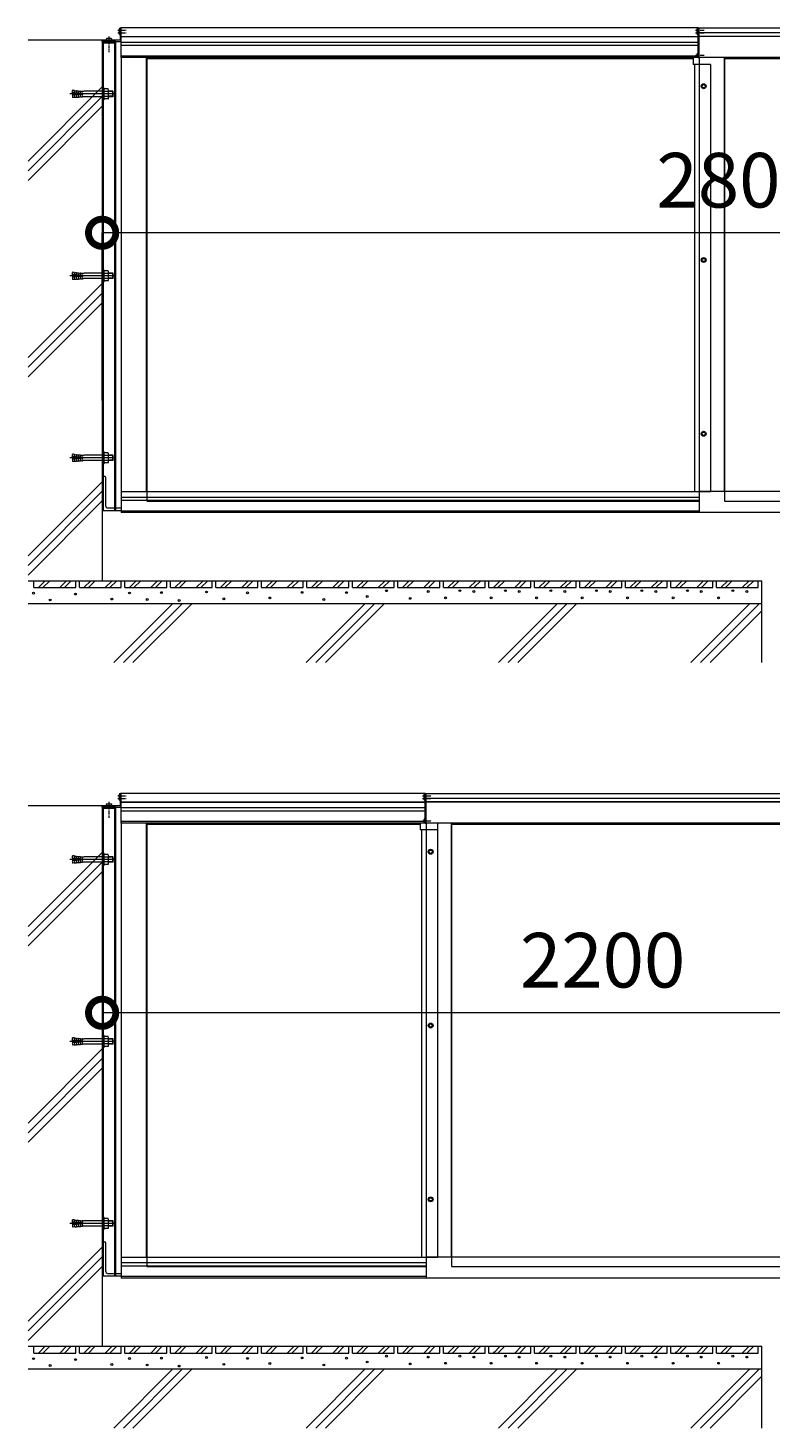
# Model space of a CAD drawing. Units: millimetres. Extents: x 6560 to 16419, y 1261 to 6524.
# Drawn here: x 13289 to 14922, y 3447 to 6524 of the extents above; entities that cross this region are included whole.
import ezdxf

# ---------------------------------------------------------------- set-up
doc = ezdxf.new("R2010")
doc.units = ezdxf.units.MM
doc.header["$LTSCALE"] = 0.2
doc.header["$PDMODE"] = 67
for name, pattern in [('CENTER', [50.8, 31.75, -6.35, 6.35, -6.35]), ('HIDDEN', [9.525, 6.35, -3.175]), ('JWW_CENTER1', [6.773333, 4.233333, -0.846667, 0.846667, -0.846667])]:
    doc.linetypes.add(name, pattern=pattern)
for name, color, linetype, lineweight in [('(KE)ねじ・ボルトナット・アンカーボルト', 2, 'Continuous', 13), ('(KE)ゴム・クッション', 4, 'Continuous', 13), ('(KE)ブラケット(可動・固定)', 7, 'Continuous', 13), ('(KE)寸法', 7, 'Continuous', 9), ('(KE)支柱・横桟・縦桟・笠木', 2, 'Continuous', 13), ('(KE)本体(パネル・カバー・ジョイントPL)', 3, 'Continuous', 13), ('(KE)躯体', 6, 'Continuous', 13)]:
    doc.layers.add(name, color=color, linetype=linetype, lineweight=lineweight)
doc.styles.add('（K)文字_H3.0-1.0', font='txt', dxfattribs={"height": 3})
doc.dimstyles.new('kaneso異尺度対応_H3.0', dxfattribs={"dimscale": 6, "dimtxt": 3, "dimasz": 5, "dimexe": 0, "dimexo": 3, "dimgap": 1, "dimtad": 1, "dimdec": 1, "dimdsep": 46, "dimtxsty": '（K)文字_H3.0-1.0', "dimblk": 'DOTSMALL', "dimcen": 0, "dimclrt": 2, "dimadec": 0, "dimazin": 0, "dimtfac": 1, "dimtdec": 1, "dimtmove": 1, "dimatfit": 3, "dimldrblk": 'DOTSMALL', "dimfxl": 1, "dimtfill": 1, "dimlwd": 9, "dimlwe": 9, "dimarcsym": 0})

# ---------------------------------------------------------------- blocks, each defined once
blk = doc.blocks.new('_DotSmall')
at = {"color": 0, "linetype": 'ByBlock', "const_width": 0.5}
blk.add_lwpolyline([(-0.0625, 0, 1), (0.0625, 0, 1)], format="xyb", close=True, dxfattribs=at)
blk = doc.blocks.new('*D46')
at = {"layer": '(KE)寸法', "color": 0, "lineweight": 9, "transparency": 16777216}
for p, q in [((13451.9, 4422.3), (13451.9, 4359.3)), ((15651.9, 4422.3), (15651.9, 4359.3)), ((15651.9, 4359.3), (13451.9, 4359.3))]:
    blk.add_line(p, q, dxfattribs=at)
at = {"layer": 'Defpoints', "color": 0, "transparency": 16777216}
for p in [(13451.9, 4359.3), (13451.9, 4302.3), (15651.9, 4302.3)]:
    blk.add_point(p, dxfattribs=at)
at = {"layer": '(KE)寸法', "color": 0, "lineweight": 9, "transparency": 16777216, "xscale": 120, "yscale": 120, "zscale": 120, "rotation": 180}
blk.add_blockref('_DotSmall', (13451.9, 4359.3), dxfattribs=at)
at = {"layer": '(KE)寸法', "color": 0, "lineweight": 9, "transparency": 16777216, "xscale": 120, "yscale": 120, "zscale": 120}
blk.add_blockref('_DotSmall', (15651.9, 4359.3), dxfattribs=at)
at = {"layer": '(KE)寸法', "color": 2, "transparency": 16777216, "insert": (14551.9, 4459.3), "char_height": 120, "attachment_point": 5, "style": '（K)文字_H3.0-1.0', "bg_fill": 3, "box_fill_scale": 1.1, "bg_fill_color": 256, "bg_fill_true_color": 13158600, "bg_fill_transparency": 0}
blk.add_mtext('2200', dxfattribs=at)
blk = doc.blocks.new('*D47')
at = {"layer": '(KE)寸法', "color": 0, "lineweight": 9, "transparency": 16777216}
for p, q in [((13451.9, 5705), (13451.9, 6073.9)), ((16251.9, 6073.9), (13451.9, 6073.9)), ((16251.9, 5705), (16251.9, 6073.9))]:
    blk.add_line(p, q, dxfattribs=at)
at = {"layer": 'Defpoints', "color": 0, "transparency": 16777216}
for p in [(13451.9, 6073.9), (13451.9, 5585), (16251.9, 5585)]:
    blk.add_point(p, dxfattribs=at)
at = {"layer": '(KE)寸法', "color": 0, "lineweight": 9, "transparency": 16777216, "xscale": 120, "yscale": 120, "zscale": 120, "rotation": 180}
blk.add_blockref('_DotSmall', (13451.9, 6073.9), dxfattribs=at)
at = {"layer": '(KE)寸法', "color": 0, "lineweight": 9, "transparency": 16777216, "xscale": 120, "yscale": 120, "zscale": 120}
blk.add_blockref('_DotSmall', (16251.9, 6073.9), dxfattribs=at)
at = {"layer": '(KE)寸法', "color": 2, "transparency": 16777216, "insert": (14851.9, 6173.9), "char_height": 120, "attachment_point": 5, "style": '（K)文字_H3.0-1.0', "bg_fill": 3, "box_fill_scale": 1.1, "bg_fill_color": 256, "bg_fill_true_color": 13158600, "bg_fill_transparency": 0}
blk.add_mtext('2800', dxfattribs=at)

msp = doc.modelspace()

# ---------------------------------------------------------------- linework, layer by layer
at = {"layer": '(KE)ねじ・ボルトナット・アンカーボルト'}
for p, q in [((13459.93, 6497.03), (13473.93, 6497.03)), ((13462.93, 6501.43), (13470.93, 6501.43)), ((13488.85, 6519.55), (13489.25, 6519.55)), ((13488.85, 6518.55), (13489.25, 6518.55)), ((13488.85, 6513.92), (13489.25, 6513.92)), ((13488.85, 6512.92), (13489.25, 6512.92)), ((13489.25, 6519.55), (13489.25, 6518.55)), ((13489.25, 6513.92), (13489.25, 6512.92)), ((13491.93, 6523.05), (13490.21, 6523.05)), ((13490.21, 6515.05), (13491.93, 6515.05)), ((13490.21, 6509.42), (13491.93, 6509.42)), ((13491.93, 6515.05), (13491.93, 6523.05)), ((13491.93, 6509.42), (13491.93, 6517.42)), ((14758.85, 6519.55), (14759.25, 6519.55)), ((14758.85, 6518.55), (14759.25, 6518.55)), ((14758.85, 6513.92), (14759.25, 6513.92)), ((14758.85, 6512.92), (14759.25, 6512.92)), ((14759.25, 6519.55), (14759.25, 6518.55)), ((14759.25, 6513.92), (14759.25, 6512.92)), ((14761.93, 6523.05), (14760.21, 6523.05)), ((14761.93, 6517.42), (14760.21, 6517.42)), ((14760.21, 6509.42), (14761.93, 6509.42)), ((14761.93, 6515.05), (14761.93, 6523.05)), ((14761.93, 6509.42), (14761.93, 6517.42)), ((14758.85, 6464.53), (14759.25, 6464.53)), ((14758.85, 6463.53), (14759.25, 6463.53)), ((14759.25, 6464.53), (14759.25, 6463.53)), ((14761.93, 6468.03), (14760.21, 6468.03)), ((14761.93, 6460.03), (14761.93, 6468.03)), ((14760.21, 6460.03), (14761.93, 6460.03)), ((13488.85, 4836.8), (13489.25, 4836.8)), ((13488.85, 4835.8), (13489.25, 4835.8)), ((13489.25, 4836.8), (13489.25, 4835.8)), ((13491.93, 4840.3), (13490.21, 4840.3)), ((13490.21, 4832.3), (13491.93, 4832.3)), ((13491.93, 4832.3), (13491.93, 4840.3)), ((13491.93, 4826.67), (13491.93, 4834.67)), ((13459.93, 4814.28), (13473.93, 4814.28)), ((13462.93, 4818.68), (13470.93, 4818.68)), ((13488.85, 4831.17), (13489.25, 4831.17)), ((13488.85, 4830.17), (13489.25, 4830.17)), ((13489.25, 4831.17), (13489.25, 4830.17)), ((13490.21, 4826.67), (13491.93, 4826.67))]:
    msp.add_line(p, q, dxfattribs=at)
at = {"layer": '(KE)ねじ・ボルトナット・アンカーボルト', "linetype": 'CENTER'}
for p, q in [((13466.93, 6505.41), (13466.93, 6470.93)), ((13486.08, 6519.05), (13504.85, 6519.05)), ((13486.08, 6513.42), (13504.85, 6513.42)), ((14756.08, 6519.05), (14774.85, 6519.05)), ((14756.08, 6513.42), (14774.85, 6513.42)), ((14756.08, 6464.03), (14774.85, 6464.03)), ((13486.08, 4836.3), (13504.85, 4836.3)), ((13466.93, 4822.66), (13466.93, 4788.18)), ((13486.08, 4830.67), (13504.85, 4830.67))]:
    msp.add_line(p, q, dxfattribs=at)
at = {"layer": '(KE)ねじ・ボルトナット・アンカーボルト', "linetype": 'HIDDEN'}
for p, q in [((13483.07, 6379.03), (13380.78, 6379.03)), ((13386.33, 6381.72), (13386.8, 6387.1)), ((13410.23, 6379.63), (13386.33, 6381.72)), ((13410.23, 6378.43), (13386.33, 6376.34)), ((13386.33, 6376.34), (13386.8, 6370.96)), ((13391.18, 6386.72), (13386.8, 6387.1)), ((13391.18, 6371.34), (13386.8, 6370.96)), ((13390.71, 6381.34), (13391.18, 6386.72)), ((13390.71, 6376.72), (13391.18, 6371.34)), ((13391.13, 6386.12), (13395.56, 6386.33)), ((13391.13, 6371.94), (13395.56, 6371.72)), ((13395.09, 6380.95), (13395.56, 6386.33)), ((13395.09, 6377.1), (13395.56, 6371.72)), ((13395.51, 6385.73), (13399.95, 6385.95)), ((13395.51, 6372.32), (13399.95, 6372.11)), ((13399.48, 6380.57), (13399.95, 6385.95)), ((13399.48, 6377.49), (13399.95, 6372.11)), ((13399.89, 6385.35), (13404.33, 6385.56)), ((13399.89, 6372.7), (13404.33, 6372.49)), ((13403.86, 6380.19), (13404.33, 6385.56)), ((13403.86, 6377.87), (13404.33, 6372.49)), ((13404.28, 6384.97), (13408.71, 6385.18)), ((13404.28, 6373.09), (13408.71, 6372.87)), ((13408.24, 6379.8), (13408.71, 6385.18)), ((13408.24, 6378.25), (13408.71, 6372.87)), ((13410.23, 6378.43), (13410.23, 6379.63)), ((13453.93, 6385.03), (13412.26, 6385.03)), ((13453.93, 6373.03), (13412.26, 6373.03)), ((13453.93, 6366.03), (13453.93, 6392.03)), ((13456.23, 6392.03), (13453.93, 6392.03)), ((13456.23, 6368.08), (13456.23, 6392.03)), ((13465.11, 6389.98), (13456.23, 6389.98)), ((13465.11, 6384.49), (13456.23, 6384.49)), ((13465.11, 6373.56), (13456.23, 6373.56)), ((13466.23, 6370.82), (13466.23, 6387.24)), ((13475.29, 6385.03), (13466.23, 6385.03)), ((13476.23, 6384.08), (13466.23, 6384.08)), ((13476.23, 6373.97), (13466.23, 6373.97)), ((13475.29, 6373.03), (13466.23, 6373.03)), ((13476.23, 6384.08), (13475.29, 6385.03)), ((13475.29, 6373.03), (13475.29, 6385.03)), ((13476.23, 6373.97), (13475.29, 6373.03)), ((13476.23, 6373.97), (13476.23, 6384.08)), ((13456.23, 6366.03), (13453.93, 6366.03)), ((13465.11, 6368.08), (13456.23, 6368.08)), ((13456.23, 6366.03), (13456.23, 6368.08)), ((13483.07, 5979.03), (13380.78, 5979.03)), ((13386.33, 5981.72), (13386.8, 5987.1)), ((13410.23, 5979.63), (13386.33, 5981.72)), ((13410.23, 5978.43), (13386.33, 5976.34)), ((13386.33, 5976.34), (13386.8, 5970.96)), ((13391.18, 5986.72), (13386.8, 5987.1)), ((13391.18, 5971.34), (13386.8, 5970.96)), ((13390.71, 5981.34), (13391.18, 5986.72)), ((13390.71, 5976.72), (13391.18, 5971.34)), ((13391.13, 5986.12), (13395.56, 5986.33)), ((13391.13, 5971.94), (13395.56, 5971.72)), ((13395.09, 5980.95), (13395.56, 5986.33)), ((13395.09, 5977.1), (13395.56, 5971.72)), ((13395.51, 5985.73), (13399.95, 5985.95)), ((13395.51, 5972.32), (13399.95, 5972.11)), ((13399.48, 5980.57), (13399.95, 5985.95)), ((13399.48, 5977.49), (13399.95, 5972.11)), ((13399.89, 5985.35), (13404.33, 5985.56)), ((13399.89, 5972.7), (13404.33, 5972.49)), ((13403.86, 5980.19), (13404.33, 5985.56)), ((13403.86, 5977.87), (13404.33, 5972.49)), ((13404.28, 5984.97), (13408.71, 5985.18)), ((13404.28, 5973.09), (13408.71, 5972.87)), ((13408.24, 5979.8), (13408.71, 5985.18)), ((13408.24, 5978.25), (13408.71, 5972.87)), ((13410.23, 5978.43), (13410.23, 5979.63)), ((13453.93, 5985.03), (13412.26, 5985.03)), ((13453.93, 5973.03), (13412.26, 5973.03)), ((13453.93, 5966.03), (13453.93, 5992.03)), ((13456.23, 5992.03), (13453.93, 5992.03)), ((13456.23, 5968.08), (13456.23, 5992.03)), ((13465.11, 5989.98), (13456.23, 5989.98)), ((13465.11, 5984.49), (13456.23, 5984.49)), ((13465.11, 5973.56), (13456.23, 5973.56)), ((13466.23, 5970.82), (13466.23, 5987.24)), ((13475.29, 5985.03), (13466.23, 5985.03)), ((13476.23, 5984.08), (13466.23, 5984.08)), ((13476.23, 5973.97), (13466.23, 5973.97)), ((13475.29, 5973.03), (13466.23, 5973.03)), ((13476.23, 5984.08), (13475.29, 5985.03)), ((13475.29, 5973.03), (13475.29, 5985.03)), ((13476.23, 5973.97), (13475.29, 5973.03)), ((13476.23, 5973.97), (13476.23, 5984.08)), ((13456.23, 5966.03), (13453.93, 5966.03)), ((13465.11, 5968.08), (13456.23, 5968.08)), ((13456.23, 5966.03), (13456.23, 5968.08)), ((13483.07, 5579.03), (13380.78, 5579.03)), ((13386.33, 5581.72), (13386.8, 5587.1)), ((13410.23, 5579.63), (13386.33, 5581.72)), ((13410.23, 5578.43), (13386.33, 5576.34)), ((13386.33, 5576.34), (13386.8, 5570.96)), ((13391.18, 5586.72), (13386.8, 5587.1)), ((13391.18, 5571.34), (13386.8, 5570.96)), ((13390.71, 5581.34), (13391.18, 5586.72)), ((13390.71, 5576.72), (13391.18, 5571.34)), ((13391.13, 5586.12), (13395.56, 5586.33)), ((13391.13, 5571.94), (13395.56, 5571.72)), ((13395.09, 5580.95), (13395.56, 5586.33)), ((13395.09, 5577.1), (13395.56, 5571.72)), ((13395.51, 5585.73), (13399.95, 5585.95)), ((13395.51, 5572.32), (13399.95, 5572.11)), ((13399.48, 5580.57), (13399.95, 5585.95)), ((13399.48, 5577.49), (13399.95, 5572.11)), ((13399.89, 5585.35), (13404.33, 5585.56)), ((13399.89, 5572.7), (13404.33, 5572.49)), ((13403.86, 5580.19), (13404.33, 5585.56)), ((13403.86, 5577.87), (13404.33, 5572.49)), ((13404.28, 5584.97), (13408.71, 5585.18)), ((13404.28, 5573.09), (13408.71, 5572.87)), ((13408.24, 5579.8), (13408.71, 5585.18)), ((13408.24, 5578.25), (13408.71, 5572.87)), ((13410.23, 5578.43), (13410.23, 5579.63)), ((13453.93, 5585.03), (13412.26, 5585.03)), ((13453.93, 5573.03), (13412.26, 5573.03)), ((13453.93, 5566.03), (13453.93, 5592.03)), ((13456.23, 5592.03), (13453.93, 5592.03)), ((13456.23, 5568.08), (13456.23, 5592.03)), ((13465.11, 5589.98), (13456.23, 5589.98)), ((13465.11, 5584.49), (13456.23, 5584.49)), ((13465.11, 5573.56), (13456.23, 5573.56)), ((13466.23, 5570.82), (13466.23, 5587.24)), ((13475.29, 5585.03), (13466.23, 5585.03)), ((13476.23, 5584.08), (13466.23, 5584.08)), ((13476.23, 5573.97), (13466.23, 5573.97)), ((13475.29, 5573.03), (13466.23, 5573.03)), ((13476.23, 5584.08), (13475.29, 5585.03)), ((13475.29, 5573.03), (13475.29, 5585.03)), ((13476.23, 5573.97), (13475.29, 5573.03)), ((13476.23, 5573.97), (13476.23, 5584.08)), ((13456.23, 5566.03), (13453.93, 5566.03)), ((13465.11, 5568.08), (13456.23, 5568.08)), ((13456.23, 5566.03), (13456.23, 5568.08)), ((13453.93, 4683.28), (13453.93, 4709.28)), ((13456.23, 4709.28), (13453.93, 4709.28)), ((13456.23, 4685.33), (13456.23, 4709.28)), ((13483.07, 4696.28), (13380.78, 4696.28)), ((13386.33, 4698.97), (13386.8, 4704.35)), ((13410.23, 4696.88), (13386.33, 4698.97)), ((13410.23, 4695.68), (13386.33, 4693.59)), ((13386.33, 4693.59), (13386.8, 4688.21)), ((13391.18, 4703.97), (13386.8, 4704.35)), ((13391.18, 4688.59), (13386.8, 4688.21)), ((13390.71, 4698.59), (13391.18, 4703.97)), ((13390.71, 4693.97), (13391.18, 4688.59)), ((13391.13, 4703.37), (13395.56, 4703.58)), ((13391.13, 4689.19), (13395.56, 4688.97)), ((13395.09, 4698.2), (13395.56, 4703.58)), ((13395.09, 4694.35), (13395.56, 4688.97)), ((13395.51, 4702.99), (13399.95, 4703.2)), ((13395.51, 4689.57), (13399.95, 4689.36)), ((13399.48, 4697.82), (13399.95, 4703.2)), ((13399.48, 4694.74), (13399.95, 4689.36)), ((13399.89, 4702.6), (13404.33, 4702.82)), ((13399.89, 4689.96), (13404.33, 4689.74)), ((13403.86, 4697.44), (13404.33, 4702.82)), ((13403.86, 4695.12), (13404.33, 4689.74)), ((13404.28, 4702.22), (13408.71, 4702.43)), ((13404.28, 4690.34), (13408.71, 4690.13)), ((13408.24, 4697.05), (13408.71, 4702.43)), ((13408.24, 4695.5), (13408.71, 4690.13)), ((13410.23, 4695.68), (13410.23, 4696.88)), ((13453.93, 4702.28), (13412.26, 4702.28)), ((13453.93, 4690.28), (13412.26, 4690.28)), ((13456.23, 4683.28), (13453.93, 4683.28)), ((13465.11, 4707.23), (13456.23, 4707.23)), ((13465.11, 4701.74), (13456.23, 4701.74)), ((13465.11, 4690.81), (13456.23, 4690.81)), ((13465.11, 4685.33), (13456.23, 4685.33)), ((13456.23, 4683.28), (13456.23, 4685.33)), ((13466.23, 4688.07), (13466.23, 4704.49)), ((13475.29, 4702.28), (13466.23, 4702.28)), ((13476.23, 4701.33), (13466.23, 4701.33)), ((13476.23, 4691.23), (13466.23, 4691.23)), ((13475.29, 4690.28), (13466.23, 4690.28)), ((13476.23, 4701.33), (13475.29, 4702.28)), ((13475.29, 4690.28), (13475.29, 4702.28)), ((13476.23, 4691.23), (13475.29, 4690.28)), ((13476.23, 4691.23), (13476.23, 4701.33)), ((13453.93, 4283.28), (13453.93, 4309.28)), ((13456.23, 4309.28), (13453.93, 4309.28)), ((13456.23, 4285.33), (13456.23, 4309.28)), ((13483.07, 4296.28), (13380.78, 4296.28)), ((13386.33, 4298.97), (13386.8, 4304.35)), ((13410.23, 4296.88), (13386.33, 4298.97)), ((13410.23, 4295.68), (13386.33, 4293.59)), ((13386.33, 4293.59), (13386.8, 4288.21)), ((13391.18, 4303.97), (13386.8, 4304.35)), ((13391.18, 4288.59), (13386.8, 4288.21)), ((13390.71, 4298.59), (13391.18, 4303.97)), ((13390.71, 4293.97), (13391.18, 4288.59)), ((13391.13, 4303.37), (13395.56, 4303.58)), ((13391.13, 4289.19), (13395.56, 4288.97)), ((13395.09, 4298.2), (13395.56, 4303.58)), ((13395.09, 4294.35), (13395.56, 4288.97)), ((13395.51, 4302.99), (13399.95, 4303.2)), ((13395.51, 4289.57), (13399.95, 4289.36)), ((13399.48, 4297.82), (13399.95, 4303.2)), ((13399.48, 4294.74), (13399.95, 4289.36)), ((13399.89, 4302.6), (13404.33, 4302.82)), ((13399.89, 4289.96), (13404.33, 4289.74)), ((13403.86, 4297.44), (13404.33, 4302.82)), ((13403.86, 4295.12), (13404.33, 4289.74)), ((13404.28, 4302.22), (13408.71, 4302.43)), ((13404.28, 4290.34), (13408.71, 4290.13)), ((13408.24, 4297.05), (13408.71, 4302.43)), ((13408.24, 4295.5), (13408.71, 4290.13)), ((13410.23, 4295.68), (13410.23, 4296.88)), ((13453.93, 4302.28), (13412.26, 4302.28)), ((13453.93, 4290.28), (13412.26, 4290.28)), ((13456.23, 4283.28), (13453.93, 4283.28)), ((13465.11, 4307.23), (13456.23, 4307.23)), ((13465.11, 4301.74), (13456.23, 4301.74)), ((13465.11, 4290.81), (13456.23, 4290.81)), ((13465.11, 4285.33), (13456.23, 4285.33)), ((13456.23, 4283.28), (13456.23, 4285.33)), ((13466.23, 4288.07), (13466.23, 4304.49)), ((13475.29, 4302.28), (13466.23, 4302.28)), ((13476.23, 4301.33), (13466.23, 4301.33)), ((13476.23, 4291.23), (13466.23, 4291.23)), ((13475.29, 4290.28), (13466.23, 4290.28)), ((13476.23, 4301.33), (13475.29, 4302.28)), ((13475.29, 4290.28), (13475.29, 4302.28)), ((13476.23, 4291.23), (13475.29, 4290.28)), ((13476.23, 4291.23), (13476.23, 4301.33)), ((13453.93, 3883.28), (13453.93, 3909.28)), ((13456.23, 3909.28), (13453.93, 3909.28)), ((13456.23, 3885.33), (13456.23, 3909.28)), ((13483.07, 3896.28), (13380.78, 3896.28)), ((13386.33, 3898.97), (13386.8, 3904.35)), ((13410.23, 3896.88), (13386.33, 3898.97)), ((13410.23, 3895.68), (13386.33, 3893.59)), ((13386.33, 3893.59), (13386.8, 3888.21)), ((13391.18, 3903.97), (13386.8, 3904.35)), ((13391.18, 3888.59), (13386.8, 3888.21)), ((13390.71, 3898.59), (13391.18, 3903.97)), ((13390.71, 3893.97), (13391.18, 3888.59)), ((13391.13, 3903.37), (13395.56, 3903.58)), ((13391.13, 3889.19), (13395.56, 3888.97)), ((13395.09, 3898.2), (13395.56, 3903.58)), ((13395.09, 3894.35), (13395.56, 3888.97)), ((13395.51, 3902.99), (13399.95, 3903.2)), ((13395.51, 3889.57), (13399.95, 3889.36)), ((13399.48, 3897.82), (13399.95, 3903.2)), ((13399.48, 3894.74), (13399.95, 3889.36)), ((13399.89, 3902.6), (13404.33, 3902.82)), ((13399.89, 3889.96), (13404.33, 3889.74)), ((13403.86, 3897.44), (13404.33, 3902.82)), ((13403.86, 3895.12), (13404.33, 3889.74)), ((13404.28, 3902.22), (13408.71, 3902.43)), ((13404.28, 3890.34), (13408.71, 3890.13)), ((13408.24, 3897.05), (13408.71, 3902.43)), ((13408.24, 3895.5), (13408.71, 3890.13)), ((13410.23, 3895.68), (13410.23, 3896.88)), ((13453.93, 3902.28), (13412.26, 3902.28)), ((13453.93, 3890.28), (13412.26, 3890.28)), ((13456.23, 3883.28), (13453.93, 3883.28)), ((13465.11, 3907.23), (13456.23, 3907.23)), ((13465.11, 3901.74), (13456.23, 3901.74)), ((13465.11, 3890.81), (13456.23, 3890.81)), ((13465.11, 3885.33), (13456.23, 3885.33)), ((13456.23, 3883.28), (13456.23, 3885.33)), ((13466.23, 3888.07), (13466.23, 3904.49)), ((13475.29, 3902.28), (13466.23, 3902.28)), ((13476.23, 3901.33), (13466.23, 3901.33)), ((13476.23, 3891.23), (13466.23, 3891.23)), ((13475.29, 3890.28), (13466.23, 3890.28)), ((13476.23, 3901.33), (13475.29, 3902.28)), ((13475.29, 3890.28), (13475.29, 3902.28)), ((13476.23, 3891.23), (13475.29, 3890.28)), ((13476.23, 3891.23), (13476.23, 3901.33))]:
    msp.add_line(p, q, dxfattribs=at)
at = {"layer": '(KE)ねじ・ボルトナット・アンカーボルト'}
for centre, radius, start, end in [((13464.66, 6497.03), 4.73, 111.4257, 180), ((13469.21, 6497.03), 4.73, 0, 68.5743), ((13495.33, 6519.05), 6.5, 142.02013, 175.58826), ((13495.33, 6519.05), 6.5, 184.41174, 217.97996), ((13495.33, 6513.42), 6.5, 154.31347, 175.58826), ((13495.33, 6513.42), 6.5, 184.41174, 217.97987), ((14765.33, 6519.05), 6.5, 142.02013, 175.58826), ((14765.33, 6519.05), 6.5, 184.41174, 205.68653), ((14765.33, 6513.42), 6.5, 142.02013, 175.58826), ((14765.33, 6513.42), 6.5, 184.41174, 217.97987), ((14765.33, 6464.03), 6.5, 142.02013, 175.58826), ((14765.33, 6464.03), 6.5, 184.41174, 217.97987), ((13495.33, 4836.3), 6.5, 142.02013, 175.58826), ((13495.33, 4836.3), 6.5, 184.41174, 217.97996), ((13495.33, 4830.67), 6.5, 154.31347, 175.58826), ((13464.66, 4814.28), 4.73, 111.4257, 180), ((13469.21, 4814.28), 4.73, 0, 68.5743), ((13495.33, 4830.67), 6.5, 184.41174, 217.97987)]:
    msp.add_arc(centre, radius, start, end, dxfattribs=at)
at = {"layer": '(KE)ねじ・ボルトナット・アンカーボルト', "linetype": 'HIDDEN'}
for centre, radius, start, end in [((13412.32, 6427.49), 42.47, 265.12158, 269.91591), ((13412.32, 6330.56), 42.47, 90.08409, 94.87842), ((13462.33, 6387.24), 3.9, 315.36182, 44.6387), ((13452.41, 6379.03), 13.83, 336.7197, 23.2802), ((13462.33, 6370.82), 3.9, 315.36104, 44.6387), ((13412.32, 6027.49), 42.47, 265.12158, 269.91591), ((13412.32, 5930.56), 42.47, 90.08409, 94.87842), ((13462.33, 5987.24), 3.9, 315.36182, 44.6387), ((13452.41, 5979.03), 13.83, 336.7197, 23.2802), ((13462.33, 5970.82), 3.9, 315.36104, 44.6387), ((13412.32, 5627.49), 42.47, 265.12158, 269.91591), ((13412.32, 5530.56), 42.47, 90.08409, 94.87842), ((13462.33, 5587.24), 3.9, 315.36182, 44.6387), ((13452.41, 5579.03), 13.83, 336.7197, 23.2802), ((13462.33, 5570.82), 3.9, 315.36104, 44.6387), ((13412.32, 4744.75), 42.47, 265.12158, 269.91591), ((13412.32, 4647.81), 42.47, 90.08409, 94.87842), ((13462.33, 4704.49), 3.9, 315.36182, 44.6387), ((13452.41, 4696.28), 13.83, 336.7197, 23.2802), ((13462.33, 4688.07), 3.9, 315.36104, 44.6387), ((13412.32, 4344.75), 42.47, 265.12158, 269.91591), ((13412.32, 4247.81), 42.47, 90.08409, 94.87842), ((13462.33, 4304.49), 3.9, 315.36182, 44.6387), ((13452.41, 4296.28), 13.83, 336.7197, 23.2802), ((13462.33, 4288.07), 3.9, 315.36104, 44.6387), ((13412.32, 3944.75), 42.47, 265.12158, 269.91591), ((13412.32, 3847.81), 42.47, 90.08409, 94.87842), ((13462.33, 3904.49), 3.9, 315.36182, 44.6387), ((13452.41, 3896.28), 13.83, 336.7197, 23.2802), ((13462.33, 3888.07), 3.9, 315.36104, 44.6387)]:
    msp.add_arc(centre, radius, start, end, dxfattribs=at)
at = {"layer": '(KE)ゴム・クッション'}
for p, q in [((14750.93, 6459.03), (14750.93, 6444.03)), ((14788.93, 6444.03), (14750.93, 6444.03)), ((14753.93, 6444.03), (14753.93, 5505.03)), ((14788.93, 6444.03), (14788.93, 5505.03)), ((14753.93, 5505.03), (14788.93, 5505.03)), ((14150.93, 4776.28), (14150.93, 4761.28)), ((14188.93, 4776.28), (14150.93, 4776.28)), ((14161.93, 4776.28), (14163.93, 4776.28)), ((14188.93, 4776.28), (14188.93, 3822.28)), ((14188.93, 4761.28), (14150.93, 4761.28)), ((14153.93, 4761.28), (14153.93, 3822.28)), ((14153.93, 3822.28), (14188.93, 3822.28))]:
    msp.add_line(p, q, dxfattribs=at)
for centre, radius in [((14773.93, 6396.03), 5.5), ((14773.93, 6396.03), 3.5), ((14773.93, 6014.03), 5.5), ((14773.93, 6014.03), 3.5), ((14773.93, 5632.03), 5.5), ((14773.93, 5632.03), 3.5), ((14173.93, 4713.28), 5.5), ((14173.93, 4713.28), 3.5), ((14173.93, 4331.28), 5.5), ((14173.93, 4331.28), 3.5), ((14173.93, 3949.28), 5.5), ((14173.93, 3949.28), 3.5)]:
    msp.add_circle(centre, radius, dxfattribs=at)
at = {"layer": '(KE)ブラケット(可動・固定)', "color": 6}
for p, q in [((13451.93, 6494.03), (13451.93, 6497.03)), ((13481.93, 6494.03), (13451.93, 6494.03)), ((13451.93, 6494.03), (13493.93, 6494.03)), ((13481.93, 5463.03), (13481.93, 6494.03)), ((13481.93, 6491.03), (13451.93, 6491.03)), ((13493.93, 5463.03), (13451.93, 5463.03)), ((13481.93, 5469.03), (13493.93, 5469.03)), ((13451.93, 4811.28), (13451.93, 4814.28)), ((13481.93, 4811.28), (13451.93, 4811.28)), ((13451.93, 4811.28), (13493.93, 4811.28)), ((13481.93, 4808.28), (13451.93, 4808.28)), ((13481.93, 3780.28), (13481.93, 4811.28)), ((13481.93, 3786.28), (13493.93, 3786.28)), ((13493.93, 3780.28), (13451.93, 3780.28))]:
    msp.add_line(p, q, dxfattribs=at)
at = {"layer": '(KE)ブラケット(可動・固定)', "color": 6, "linetype": 'HIDDEN'}
for p, q in [((13453.93, 6494.03), (13453.93, 5463.03)), ((13479.93, 5463.03), (13479.93, 6494.03)), ((13457.93, 5538.03), (13453.93, 5538.03)), ((13459.93, 5473.03), (13459.93, 5536.03)), ((13463.93, 5469.03), (13481.93, 5469.03)), ((13453.93, 4811.28), (13453.93, 3780.28)), ((13479.93, 3780.28), (13479.93, 4811.28)), ((13457.93, 3855.28), (13453.93, 3855.28)), ((13459.93, 3790.28), (13459.93, 3853.28)), ((13463.93, 3786.28), (13481.93, 3786.28))]:
    msp.add_line(p, q, dxfattribs=at)
for centre, radius, start, end in [((13457.93, 5536.03), 2, 0, 90), ((13463.93, 5473.03), 4, 180, 270), ((13457.93, 3853.28), 2, 0, 90), ((13463.93, 3790.28), 4, 180, 270)]:
    msp.add_arc(centre, radius, start, end, dxfattribs=at)
at = {"layer": '(KE)支柱・横桟・縦桟・笠木', "color": 3}
for p, q in [((13493.93, 6524.03), (13491.93, 6524.03)), ((13491.93, 6497.03), (13491.93, 6524.03)), ((13493.93, 6497.03), (13493.93, 6524.03)), ((13493.93, 6459.03), (13493.93, 6524.03)), ((14761.93, 6524.03), (13493.93, 6524.03)), ((13493.93, 6505.53), (14761.93, 6505.53)), ((14761.93, 6524.03), (16209.93, 6524.03)), ((14761.93, 6459.03), (14761.93, 6524.03)), ((14761.93, 6514.03), (16209.93, 6514.03)), ((14763.93, 6459.03), (14763.93, 6524.03)), ((16209.93, 6505.53), (14763.93, 6505.53)), ((13493.93, 4841.28), (13491.93, 4841.28)), ((13491.93, 4814.28), (13491.93, 4841.28)), ((14161.93, 4841.28), (13493.93, 4841.28)), ((13493.93, 4814.28), (13493.93, 4841.28)), ((13493.93, 4776.28), (13493.93, 4841.28)), ((14161.93, 4841.28), (15609.93, 4841.28)), ((14161.93, 4776.28), (14161.93, 4841.28)), ((14163.93, 4776.28), (14163.93, 4841.28)), ((13493.93, 4822.78), (14161.93, 4822.78)), ((14161.93, 4831.28), (15609.93, 4831.28)), ((15609.93, 4822.78), (14163.93, 4822.78))]:
    msp.add_line(p, q, dxfattribs=at)
at = {"layer": '(KE)支柱・横桟・縦桟・笠木'}
for p, q in [((13493.93, 6505.03), (14761.93, 6505.03)), ((16209.93, 6505.03), (14763.93, 6505.03)), ((13493.93, 6493.03), (14761.93, 6493.03)), ((13493.93, 6486.03), (14761.93, 6486.03)), ((13493.93, 6463.03), (14758.91, 6463.03)), ((13493.93, 6459.03), (13493.93, 5505.03)), ((14761.93, 6459.03), (13493.93, 6459.03)), ((13548.93, 6459.03), (13548.93, 5505.03)), ((16209.93, 6459.03), (14763.93, 6459.03)), ((14818.93, 6459.03), (14818.93, 5505.03)), ((13493.93, 5505.03), (13493.93, 5459.03)), ((13493.93, 5505.03), (14763.93, 5505.03)), ((13493.93, 5493.03), (14763.93, 5493.03)), ((13493.93, 5486.03), (14763.93, 5486.03)), ((16209.93, 5505.03), (14763.93, 5505.03)), ((14763.93, 5505.03), (14763.93, 5459.03)), ((13493.93, 5463.03), (14763.93, 5463.03)), ((14763.93, 5459.03), (13493.93, 5459.03)), ((16209.93, 5459.03), (14763.93, 5459.03)), ((14158.85, 4836.8), (14159.25, 4836.8)), ((14158.85, 4835.8), (14159.25, 4835.8)), ((14159.25, 4836.8), (14159.25, 4835.8)), ((14161.93, 4840.3), (14160.21, 4840.3)), ((14161.93, 4834.67), (14160.21, 4834.67)), ((14161.93, 4832.3), (14161.93, 4840.3)), ((14161.93, 4826.67), (14161.93, 4834.67)), ((13493.93, 4822.28), (14161.93, 4822.28)), ((13493.93, 4810.28), (14161.93, 4810.28)), ((13493.93, 4803.28), (14161.93, 4803.28)), ((14158.85, 4831.17), (14159.25, 4831.17)), ((14158.85, 4830.17), (14159.25, 4830.17)), ((14159.25, 4831.17), (14159.25, 4830.17)), ((14160.21, 4826.67), (14161.93, 4826.67)), ((15609.93, 4822.28), (14163.93, 4822.28)), ((13493.93, 4780.28), (14158.91, 4780.28)), ((13493.93, 4776.28), (13493.93, 3822.28)), ((14161.93, 4776.28), (13493.93, 4776.28)), ((13548.93, 4776.28), (13548.93, 3822.28)), ((14158.85, 4781.78), (14159.25, 4781.78)), ((14158.85, 4780.78), (14159.25, 4780.78)), ((14159.25, 4781.78), (14159.25, 4780.78)), ((14161.93, 4785.28), (14160.21, 4785.28)), ((14160.21, 4777.28), (14161.93, 4777.28)), ((14161.93, 4777.28), (14161.93, 4785.28)), ((15609.93, 4776.28), (14163.93, 4776.28)), ((14218.93, 4776.28), (14218.93, 3822.28)), ((13493.93, 3822.28), (14163.93, 3822.28)), ((13493.93, 3822.28), (13493.93, 3776.28)), ((15609.93, 3822.28), (14163.93, 3822.28)), ((14163.93, 3822.28), (14163.93, 3776.28)), ((13493.93, 3810.28), (14163.93, 3810.28)), ((13493.93, 3803.28), (14163.93, 3803.28)), ((13493.93, 3780.28), (14163.93, 3780.28)), ((14163.93, 3776.28), (13493.93, 3776.28)), ((15609.93, 3776.28), (14163.93, 3776.28))]:
    msp.add_line(p, q, dxfattribs=at)
at = {"layer": '(KE)支柱・横桟・縦桟・笠木', "linetype": 'HIDDEN'}
for p, q in [((14763.93, 6459.03), (14763.93, 5505.03)), ((14163.93, 4776.28), (14163.93, 3822.28))]:
    msp.add_line(p, q, dxfattribs=at)
at = {"layer": '(KE)支柱・横桟・縦桟・笠木', "linetype": 'JWW_CENTER1'}
for p, q in [((14156.08, 4836.3), (14174.85, 4836.3)), ((14156.08, 4830.67), (14174.85, 4830.67)), ((14156.08, 4781.28), (14174.85, 4781.28))]:
    msp.add_line(p, q, dxfattribs=at)
at = {"layer": '(KE)支柱・横桟・縦桟・笠木'}
for centre, start, end in [((14165.33, 4836.3), 142.02013, 175.58826), ((14165.33, 4836.3), 184.41174, 205.68653), ((14165.33, 4830.67), 142.02013, 175.58826), ((14165.33, 4830.67), 184.41174, 217.97987), ((14165.33, 4781.28), 142.02013, 175.58826), ((14165.33, 4781.28), 184.41174, 217.97987)]:
    msp.add_arc(centre, 6.5, start, end, dxfattribs=at)
at = {"layer": '(KE)本体(パネル・カバー・ジョイントPL)', "color": 4}
for p, q in [((13549.93, 6457.03), (13549.93, 5505.03)), ((13549.93, 6457.03), (14750.93, 6457.03)), ((14788.93, 6459.03), (14750.93, 6459.03)), ((14819.93, 6457.03), (16153.93, 6457.03)), ((14819.93, 6457.03), (14819.93, 5505.03)), ((13549.93, 4774.28), (13549.93, 3822.28)), ((13549.93, 4774.28), (14150.93, 4774.28)), ((14219.93, 4774.28), (14219.93, 3822.28)), ((14219.93, 4774.28), (15553.93, 4774.28))]:
    msp.add_line(p, q, dxfattribs=at)
at = {"layer": '(KE)本体(パネル・カバー・ジョイントPL)', "color": 3}
msp.add_line((14761.93, 6459.03), (14763.93, 6459.03), dxfattribs=at)
at = {"layer": '(KE)本体(パネル・カバー・ジョイントPL)', "color": 4, "linetype": 'HIDDEN'}
for p, q in [((13549.93, 5505.03), (13549.93, 5484.03)), ((13549.93, 5484.03), (14763.93, 5484.03)), ((14819.93, 5505.03), (14819.93, 5484.03)), ((14819.93, 5484.03), (16153.93, 5484.03)), ((13549.93, 3822.28), (13549.93, 3801.28)), ((14219.93, 3822.28), (14219.93, 3801.28)), ((13549.93, 3801.28), (14163.93, 3801.28)), ((14219.93, 3801.28), (15553.93, 3801.28))]:
    msp.add_line(p, q, dxfattribs=at)
at = {"layer": '(KE)躯体'}
for p, q in [((13451.93, 6497.03), (13289.01, 6497.03)), ((13493.93, 6497.03), (13451.93, 6497.03)), ((13451.93, 6494.03), (13451.93, 5309.03)), ((13289.01, 6231.57), (13451.93, 6394.5)), ((13289.01, 6210.36), (13451.93, 6373.29)), ((13289.01, 6189.14), (13451.93, 6352.07)), ((13289.01, 5799.7), (13451.93, 5962.63)), ((13289.01, 5778.49), (13451.93, 5941.42)), ((13289.01, 5757.27), (13451.93, 5920.2)), ((13289.01, 5363.83), (13451.93, 5526.76)), ((13289.01, 5342.62), (13451.93, 5505.55)), ((13289.01, 5321.4), (13451.93, 5484.33)), ((13289.01, 5309.03), (14901.93, 5309.03)), ((13301.93, 5294.03), (13301.93, 5309.03)), ((13301.93, 5294.03), (13393.93, 5294.03)), ((13311.93, 5294.03), (13326.93, 5309.03)), ((13321.93, 5294.03), (13336.93, 5309.03)), ((13358.93, 5294.03), (13373.93, 5309.03)), ((13368.93, 5294.03), (13383.93, 5309.03)), ((13393.93, 5294.03), (13393.93, 5309.03)), ((13401.93, 5294.03), (13401.93, 5309.03)), ((13401.93, 5294.03), (13493.93, 5294.03)), ((13411.93, 5294.03), (13426.93, 5309.03)), ((13421.93, 5294.03), (13436.93, 5309.03)), ((13458.93, 5294.03), (13473.93, 5309.03)), ((13468.93, 5294.03), (13483.93, 5309.03)), ((13493.93, 5294.03), (13493.93, 5309.03)), ((13501.93, 5294.03), (13501.93, 5309.03)), ((13501.93, 5294.03), (13593.93, 5294.03)), ((13511.93, 5294.03), (13526.93, 5309.03)), ((13521.93, 5294.03), (13536.93, 5309.03)), ((13558.93, 5294.03), (13573.93, 5309.03)), ((13568.93, 5294.03), (13583.93, 5309.03)), ((13593.93, 5294.03), (13593.93, 5309.03)), ((13601.93, 5294.03), (13601.93, 5309.03)), ((13601.93, 5294.03), (13693.93, 5294.03)), ((13611.93, 5294.03), (13626.93, 5309.03)), ((13621.93, 5294.03), (13636.93, 5309.03)), ((13658.93, 5294.03), (13673.93, 5309.03)), ((13668.93, 5294.03), (13683.93, 5309.03)), ((13693.93, 5294.03), (13693.93, 5309.03)), ((13701.93, 5294.03), (13701.93, 5309.03)), ((13701.93, 5294.03), (13793.93, 5294.03)), ((13711.93, 5294.03), (13726.93, 5309.03)), ((13721.93, 5294.03), (13736.93, 5309.03)), ((13758.93, 5294.03), (13773.93, 5309.03)), ((13768.93, 5294.03), (13783.93, 5309.03)), ((13793.93, 5294.03), (13793.93, 5309.03)), ((13801.93, 5294.03), (13801.93, 5309.03)), ((13801.93, 5294.03), (13893.93, 5294.03)), ((13811.93, 5294.03), (13826.93, 5309.03)), ((13821.93, 5294.03), (13836.93, 5309.03)), ((13858.93, 5294.03), (13873.93, 5309.03)), ((13868.93, 5294.03), (13883.93, 5309.03)), ((13893.93, 5294.03), (13893.93, 5309.03)), ((13901.93, 5294.03), (13901.93, 5309.03)), ((13901.93, 5294.03), (13993.93, 5294.03)), ((13911.93, 5294.03), (13926.93, 5309.03)), ((13921.93, 5294.03), (13936.93, 5309.03)), ((13958.93, 5294.03), (13973.93, 5309.03)), ((13968.93, 5294.03), (13983.93, 5309.03)), ((13993.93, 5294.03), (13993.93, 5309.03)), ((14001.93, 5294.03), (14001.93, 5309.03)), ((14001.93, 5294.03), (14093.93, 5294.03)), ((14011.93, 5294.03), (14026.93, 5309.03)), ((14021.93, 5294.03), (14036.93, 5309.03)), ((14058.93, 5294.03), (14073.93, 5309.03)), ((14068.93, 5294.03), (14083.93, 5309.03)), ((14093.93, 5294.03), (14093.93, 5309.03)), ((14101.93, 5294.03), (14101.93, 5309.03)), ((14101.93, 5294.03), (14193.93, 5294.03)), ((14111.93, 5294.03), (14126.93, 5309.03)), ((14121.93, 5294.03), (14136.93, 5309.03)), ((14173.93, 5309.03), (14158.93, 5294.03)), ((14168.93, 5294.03), (14183.93, 5309.03)), ((14193.93, 5294.03), (14193.93, 5309.03)), ((14201.93, 5294.03), (14201.93, 5309.03)), ((14201.93, 5294.03), (14293.93, 5294.03)), ((14226.93, 5309.03), (14211.93, 5294.03)), ((14211.93, 5294.03), (14214.61, 5296.7)), ((14236.93, 5309.03), (14221.93, 5294.03)), ((14258.93, 5294.03), (14273.93, 5309.03)), ((14268.93, 5294.03), (14283.93, 5309.03)), ((14293.93, 5294.03), (14293.93, 5309.03)), ((14301.93, 5294.03), (14301.93, 5309.03)), ((14301.93, 5294.03), (14393.93, 5294.03)), ((14326.93, 5309.03), (14311.93, 5294.03)), ((14311.93, 5294.03), (14314.61, 5296.7)), ((14336.93, 5309.03), (14321.93, 5294.03)), ((14358.93, 5294.03), (14373.93, 5309.03)), ((14368.93, 5294.03), (14383.93, 5309.03)), ((14393.93, 5294.03), (14393.93, 5309.03)), ((14401.93, 5294.03), (14401.93, 5309.03)), ((14401.93, 5294.03), (14493.93, 5294.03)), ((14426.93, 5309.03), (14411.93, 5294.03)), ((14411.93, 5294.03), (14414.61, 5296.7)), ((14436.93, 5309.03), (14421.93, 5294.03)), ((14458.93, 5294.03), (14473.93, 5309.03)), ((14468.93, 5294.03), (14483.93, 5309.03)), ((14493.93, 5294.03), (14493.93, 5309.03)), ((14501.93, 5294.03), (14501.93, 5309.03)), ((14501.93, 5294.03), (14593.93, 5294.03)), ((14526.93, 5309.03), (14511.93, 5294.03)), ((14511.93, 5294.03), (14514.61, 5296.7)), ((14536.93, 5309.03), (14521.93, 5294.03)), ((14558.93, 5294.03), (14573.93, 5309.03)), ((14568.93, 5294.03), (14583.93, 5309.03)), ((14593.93, 5294.03), (14593.93, 5309.03)), ((14601.93, 5294.03), (14601.93, 5309.03)), ((14601.93, 5294.03), (14693.93, 5294.03)), ((14626.93, 5309.03), (14611.93, 5294.03)), ((14611.93, 5294.03), (14614.61, 5296.7)), ((14636.93, 5309.03), (14621.93, 5294.03)), ((14658.93, 5294.03), (14673.93, 5309.03)), ((14668.93, 5294.03), (14683.93, 5309.03)), ((14693.93, 5294.03), (14693.93, 5309.03)), ((14701.93, 5294.03), (14701.93, 5309.03)), ((14701.93, 5294.03), (14793.93, 5294.03)), ((14726.93, 5309.03), (14711.93, 5294.03)), ((14711.93, 5294.03), (14714.61, 5296.7)), ((14736.93, 5309.03), (14721.93, 5294.03)), ((14758.93, 5294.03), (14773.93, 5309.03)), ((14768.93, 5294.03), (14783.93, 5309.03)), ((14793.93, 5294.03), (14793.93, 5309.03)), ((14801.93, 5294.03), (14801.93, 5309.03)), ((14801.93, 5294.03), (14893.93, 5294.03)), ((14826.93, 5309.03), (14811.93, 5294.03)), ((14811.93, 5294.03), (14814.61, 5296.7)), ((14836.93, 5309.03), (14821.93, 5294.03)), ((14858.93, 5294.03), (14873.93, 5309.03)), ((14868.93, 5294.03), (14883.93, 5309.03)), ((14893.93, 5294.03), (14893.93, 5309.03)), ((14901.93, 5129.33), (14901.93, 5309.03)), ((13289.01, 5259.03), (14901.93, 5259.03)), ((13607.03, 5259.03), (13477.34, 5129.33)), ((13628.25, 5259.03), (13498.55, 5129.33)), ((13649.46, 5259.03), (13519.76, 5129.33)), ((14029.89, 5259.03), (13900.2, 5129.33)), ((14051.1, 5259.03), (13921.41, 5129.33)), ((14072.32, 5259.03), (13942.62, 5129.33)), ((14452.75, 5259.03), (14323.05, 5129.33)), ((14473.96, 5259.03), (14344.27, 5129.33)), ((14495.18, 5259.03), (14365.48, 5129.33)), ((14875.61, 5259.03), (14745.91, 5129.33)), ((14896.82, 5259.03), (14767.13, 5129.33)), ((14901.93, 5242.93), (14788.34, 5129.33)), ((13451.93, 4814.28), (13289.01, 4814.28)), ((13493.93, 4814.28), (13451.93, 4814.28)), ((13451.93, 4811.28), (13451.93, 3626.28)), ((13289.01, 4548.82), (13451.93, 4711.75)), ((13289.01, 4527.61), (13451.93, 4690.54)), ((13289.01, 4506.4), (13451.93, 4669.32)), ((13289.01, 4116.95), (13451.93, 4279.88)), ((13289.01, 4095.74), (13451.93, 4258.67)), ((13289.01, 4074.53), (13451.93, 4237.45)), ((13289.01, 3681.08), (13451.93, 3844.01)), ((13289.01, 3659.87), (13451.93, 3822.8)), ((13289.01, 3638.66), (13451.93, 3801.58)), ((13289.01, 3626.28), (14901.93, 3626.28)), ((13301.93, 3611.28), (13301.93, 3626.28)), ((13301.93, 3611.28), (13393.93, 3611.28)), ((13311.93, 3611.28), (13326.93, 3626.28)), ((13321.93, 3611.28), (13336.93, 3626.28)), ((13358.93, 3611.28), (13373.93, 3626.28)), ((13368.93, 3611.28), (13383.93, 3626.28)), ((13393.93, 3611.28), (13393.93, 3626.28)), ((13401.93, 3611.28), (13401.93, 3626.28)), ((13401.93, 3611.28), (13493.93, 3611.28)), ((13411.93, 3611.28), (13426.93, 3626.28)), ((13421.93, 3611.28), (13436.93, 3626.28)), ((13458.93, 3611.28), (13473.93, 3626.28)), ((13468.93, 3611.28), (13483.93, 3626.28)), ((13493.93, 3611.28), (13493.93, 3626.28)), ((13501.93, 3611.28), (13501.93, 3626.28)), ((13501.93, 3611.28), (13593.93, 3611.28)), ((13511.93, 3611.28), (13526.93, 3626.28)), ((13521.93, 3611.28), (13536.93, 3626.28)), ((13558.93, 3611.28), (13573.93, 3626.28)), ((13568.93, 3611.28), (13583.93, 3626.28)), ((13593.93, 3611.28), (13593.93, 3626.28)), ((13601.93, 3611.28), (13601.93, 3626.28)), ((13601.93, 3611.28), (13693.93, 3611.28)), ((13611.93, 3611.28), (13626.93, 3626.28)), ((13621.93, 3611.28), (13636.93, 3626.28)), ((13658.93, 3611.28), (13673.93, 3626.28)), ((13668.93, 3611.28), (13683.93, 3626.28)), ((13693.93, 3611.28), (13693.93, 3626.28)), ((13701.93, 3611.28), (13701.93, 3626.28)), ((13701.93, 3611.28), (13793.93, 3611.28)), ((13711.93, 3611.28), (13726.93, 3626.28)), ((13721.93, 3611.28), (13736.93, 3626.28)), ((13758.93, 3611.28), (13773.93, 3626.28)), ((13768.93, 3611.28), (13783.93, 3626.28)), ((13793.93, 3611.28), (13793.93, 3626.28)), ((13801.93, 3611.28), (13801.93, 3626.28)), ((13801.93, 3611.28), (13893.93, 3611.28)), ((13811.93, 3611.28), (13826.93, 3626.28)), ((13821.93, 3611.28), (13836.93, 3626.28)), ((13858.93, 3611.28), (13873.93, 3626.28)), ((13868.93, 3611.28), (13883.93, 3626.28)), ((13893.93, 3611.28), (13893.93, 3626.28)), ((13901.93, 3611.28), (13901.93, 3626.28)), ((13901.93, 3611.28), (13993.93, 3611.28)), ((13911.93, 3611.28), (13926.93, 3626.28)), ((13921.93, 3611.28), (13936.93, 3626.28)), ((13958.93, 3611.28), (13973.93, 3626.28)), ((13968.93, 3611.28), (13983.93, 3626.28)), ((13993.93, 3611.28), (13993.93, 3626.28)), ((14001.93, 3611.28), (14001.93, 3626.28)), ((14001.93, 3611.28), (14093.93, 3611.28)), ((14011.93, 3611.28), (14026.93, 3626.28)), ((14021.93, 3611.28), (14036.93, 3626.28)), ((14058.93, 3611.28), (14073.93, 3626.28)), ((14068.93, 3611.28), (14083.93, 3626.28)), ((14093.93, 3611.28), (14093.93, 3626.28)), ((14101.93, 3611.28), (14101.93, 3626.28)), ((14101.93, 3611.28), (14193.93, 3611.28)), ((14111.93, 3611.28), (14126.93, 3626.28)), ((14121.93, 3611.28), (14136.93, 3626.28)), ((14173.93, 3626.28), (14158.93, 3611.28)), ((14168.93, 3611.28), (14183.93, 3626.28)), ((14193.93, 3611.28), (14193.93, 3626.28)), ((14201.93, 3611.28), (14201.93, 3626.28)), ((14201.93, 3611.28), (14293.93, 3611.28)), ((14226.93, 3626.28), (14211.93, 3611.28)), ((14211.93, 3611.28), (14214.61, 3613.95)), ((14236.93, 3626.28), (14221.93, 3611.28)), ((14258.93, 3611.28), (14273.93, 3626.28)), ((14268.93, 3611.28), (14283.93, 3626.28)), ((14293.93, 3611.28), (14293.93, 3626.28)), ((14301.93, 3611.28), (14301.93, 3626.28)), ((14301.93, 3611.28), (14393.93, 3611.28)), ((14326.93, 3626.28), (14311.93, 3611.28)), ((14311.93, 3611.28), (14314.61, 3613.95)), ((14336.93, 3626.28), (14321.93, 3611.28)), ((14358.93, 3611.28), (14373.93, 3626.28)), ((14368.93, 3611.28), (14383.93, 3626.28)), ((14393.93, 3611.28), (14393.93, 3626.28)), ((14401.93, 3611.28), (14401.93, 3626.28)), ((14401.93, 3611.28), (14493.93, 3611.28)), ((14426.93, 3626.28), (14411.93, 3611.28)), ((14411.93, 3611.28), (14414.61, 3613.95)), ((14436.93, 3626.28), (14421.93, 3611.28)), ((14458.93, 3611.28), (14473.93, 3626.28)), ((14468.93, 3611.28), (14483.93, 3626.28)), ((14493.93, 3611.28), (14493.93, 3626.28)), ((14501.93, 3611.28), (14501.93, 3626.28)), ((14501.93, 3611.28), (14593.93, 3611.28)), ((14526.93, 3626.28), (14511.93, 3611.28)), ((14511.93, 3611.28), (14514.61, 3613.95)), ((14536.93, 3626.28), (14521.93, 3611.28)), ((14558.93, 3611.28), (14573.93, 3626.28)), ((14568.93, 3611.28), (14583.93, 3626.28)), ((14593.93, 3611.28), (14593.93, 3626.28)), ((14601.93, 3611.28), (14601.93, 3626.28)), ((14601.93, 3611.28), (14693.93, 3611.28)), ((14626.93, 3626.28), (14611.93, 3611.28)), ((14611.93, 3611.28), (14614.61, 3613.95)), ((14636.93, 3626.28), (14621.93, 3611.28)), ((14658.93, 3611.28), (14673.93, 3626.28)), ((14668.93, 3611.28), (14683.93, 3626.28)), ((14693.93, 3611.28), (14693.93, 3626.28)), ((14701.93, 3611.28), (14701.93, 3626.28)), ((14701.93, 3611.28), (14793.93, 3611.28)), ((14726.93, 3626.28), (14711.93, 3611.28)), ((14711.93, 3611.28), (14714.61, 3613.95)), ((14736.93, 3626.28), (14721.93, 3611.28)), ((14758.93, 3611.28), (14773.93, 3626.28)), ((14768.93, 3611.28), (14783.93, 3626.28)), ((14793.93, 3611.28), (14793.93, 3626.28)), ((14801.93, 3611.28), (14801.93, 3626.28)), ((14801.93, 3611.28), (14893.93, 3611.28)), ((14826.93, 3626.28), (14811.93, 3611.28)), ((14811.93, 3611.28), (14814.61, 3613.95)), ((14836.93, 3626.28), (14821.93, 3611.28)), ((14858.93, 3611.28), (14873.93, 3626.28)), ((14868.93, 3611.28), (14883.93, 3626.28)), ((14893.93, 3611.28), (14893.93, 3626.28)), ((14901.93, 3446.58), (14901.93, 3626.28)), ((13289.01, 3576.28), (14901.93, 3576.28)), ((13607.03, 3576.28), (13477.34, 3446.58)), ((13628.25, 3576.28), (13498.55, 3446.58)), ((13649.46, 3576.28), (13519.76, 3446.58)), ((14029.89, 3576.28), (13900.2, 3446.58)), ((14051.1, 3576.28), (13921.41, 3446.58)), ((14072.32, 3576.28), (13942.62, 3446.58)), ((14452.75, 3576.28), (14323.05, 3446.58)), ((14473.96, 3576.28), (14344.27, 3446.58)), ((14495.18, 3576.28), (14365.48, 3446.58)), ((14875.61, 3576.28), (14745.91, 3446.58)), ((14896.82, 3576.28), (14767.13, 3446.58)), ((14901.93, 3560.18), (14788.34, 3446.58))]:
    msp.add_line(p, q, dxfattribs=at)
for centre in [(13300.96, 5281.69), (13337.55, 5266.7), (13393.45, 5279.67), (13473.09, 5268.77), (13512.09, 5282.09), (13551.08, 5267.82), (13582.15, 5282.89), (13621.23, 5265.47), (13681.5, 5284.3), (13719.63, 5269.24), (13771.42, 5282.42), (13820.38, 5271.12), (13891.24, 5283.36), (13939.26, 5267.82), (13988.93, 5282.89), (14034.6, 5274.41), (14076.98, 5287.13), (14129.12, 5270.18), (14168.67, 5285.24), (14206.8, 5271.59), (14238.14, 5287.23), (14268.67, 5285.24), (14306.8, 5271.59), (14338.14, 5287.23), (14368.67, 5285.24), (14406.8, 5271.59), (14438.14, 5287.23), (14468.67, 5285.24), (14506.8, 5271.59), (14538.14, 5287.23), (14568.67, 5285.24), (14606.8, 5271.59), (14638.14, 5287.23), (14668.67, 5285.24), (14706.8, 5271.59), (14738.14, 5287.23), (14768.67, 5285.24), (14806.8, 5271.59), (14838.14, 5287.23), (14868.67, 5285.24), (13300.96, 3598.94), (13512.09, 3599.34), (13582.15, 3600.14), (13681.5, 3601.55), (13771.42, 3599.67), (13891.24, 3600.61), (13988.93, 3600.14), (14076.98, 3604.38), (14168.67, 3602.49), (14238.14, 3604.48), (14268.67, 3602.49), (14338.14, 3604.48), (14368.67, 3602.49), (14438.14, 3604.48), (14468.67, 3602.49), (14538.14, 3604.48), (14568.67, 3602.49), (14638.14, 3604.48), (14668.67, 3602.49), (14738.14, 3604.48), (14768.67, 3602.49), (14838.14, 3604.48), (14868.67, 3602.49), (13337.55, 3583.95), (13393.45, 3596.92), (13473.09, 3586.03), (13551.08, 3585.07), (13621.23, 3582.72), (13719.63, 3586.49), (13820.38, 3588.37), (13939.26, 3585.07), (14034.6, 3591.67), (14129.12, 3587.43), (14206.8, 3588.84), (14306.8, 3588.84), (14406.8, 3588.84), (14506.8, 3588.84), (14606.8, 3588.84), (14706.8, 3588.84), (14806.8, 3588.84)]:
    msp.add_circle(centre, 2, dxfattribs=at)

# ---------------------------------------------------------------- next in the draw order: dimensions: what is measured, and where the dimension line sits
at = {"layer": '(KE)寸法'}
for base, p1, p2, picture, middle in [((13451.93, 6073.89), (16251.93, 5585.03), (13451.93, 5585.03), '*D47', (14851.93, 6173.89)), ((13451.93, 4359.31), (15651.93, 4302.28), (13451.93, 4302.28), '*D46', (14551.93, 4459.31))]:
    dim = msp.add_linear_dim(base=base, p1=p1, p2=p2, dimstyle='kaneso異尺度対応_H3.0', override={"dimasz": 3}, dxfattribs=at)
    dim.commit()
    dim.dimension.update_dxf_attribs({"geometry": picture, "text_midpoint": middle})

doc.saveas('drawing.dxf')
